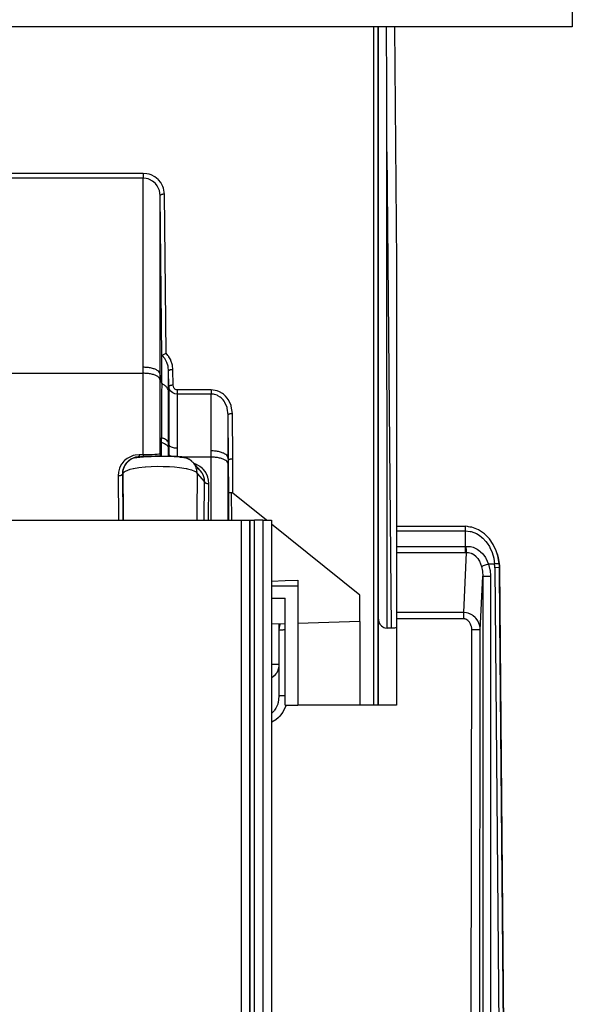
# Model space of a CAD drawing. Units: millimetres. Extents: x -99084 to -98664, y -102374 to -102077.
# Drawn here: x -98789 to -98776, y -102315 to -102291 of the extents above; entities that cross this region are included whole.
import ezdxf

# ---------------------------------------------------------------- set-up
doc = ezdxf.new("R2010")
doc.units = ezdxf.units.MM

# ---------------------------------------------------------------- blocks, each defined once
blk = doc.blocks.new('28A00026A__197', base_point=(-494020.5242000675, -511641.4676599343))
at = {"color": 7, "linetype": 'Continuous'}
for p, q in [((-493902.4620875359, -511516.7784309387), (-493894.3878108867, -511516.7821617127)), ((-493894.1015560039, -511516.8182601929), (-493894.3878108867, -511516.7821617127)), ((-493894.0007869609, -511516.8344841003), (-493894.1015560039, -511516.8182601929)), ((-493893.8484432109, -511516.867149353), (-493894.0007869609, -511516.8344841003)), ((-493893.6162654766, -511516.8941650391), (-493893.8484432109, -511516.867149353)), ((-493892.8210384258, -511517.1905250549), (-493893.6162654766, -511516.8941650391)), ((-493892.1235286602, -511517.657459259), (-493892.8210384258, -511517.1905250549)), ((-493891.5443050274, -511518.2508621216), (-493892.1235286602, -511517.657459259)), ((-493891.0872737774, -511518.9324531555), (-493891.5443050274, -511518.2508621216)), ((-493890.7491390117, -511519.6731491089), (-493891.0872737774, -511518.9324531555)), ((-493890.6677791484, -511519.9198989868), (-493890.7491390117, -511519.6731491089)), ((-493890.5999080547, -511520.1554031372), (-493890.6677791484, -511519.9198989868)), ((-493890.6180354961, -511520.0235862732), (-493890.5083553203, -511520.4363212585)), ((-493890.5083553203, -511520.4363212585), (-493890.5999080547, -511520.1554031372)), ((-493890.3919457611, -511521.1823839485), (-493890.5083553203, -511520.4363212585)), ((-493890.5083553203, -511520.4363212585), (-493890.3919457611, -511521.1823839485)), ((-493890.3760311016, -511521.4134941101), (-493890.3919457611, -511521.1823839485)), ((-493890.3919457611, -511521.1823839485), (-493890.3760311016, -511521.4134941101)), ((-493890.3693973305, -511521.6460976728), (-493890.3760311016, -511521.4134941101)), ((-493890.3760311016, -511521.4134941101), (-493890.3693973305, -511521.6460976728)), ((-493890.3104078145, -511527.7423303635), (-493890.3693973305, -511521.6460976728)), ((-493889.7927763169, -511586.9568741713), (-493890.3104078145, -511527.7423303635)), ((-493916.2927763169, -511528.2659902679), (-493916.2927763169, -511533.000306756)), ((-493916.2695247539, -511528.6944313049), (-493916.2927763169, -511529.0126827935)), ((-493916.2927763169, -511533.000306756), (-493916.3173763164, -511533.3142204285)), ((-493916.2927763169, -511533.000306756), (-493916.2927763169, -511536.7598278703)), ((-493916.2927763169, -511536.7598278703), (-493916.3904353984, -511537.512752533))]:
    blk.add_line(p, q, dxfattribs=at)
at = {"color": 124, "linetype": 'Continuous'}
for p, q in [((-493902.4619886731, -511517.3220291766), (-493894.3920074204, -511517.322031473)), ((-493894.3903133281, -511516.925655365), (-493894.3920074204, -511517.322031473)), ((-493894.3920074204, -511517.322031473), (-493894.3920074208, -511519.1486188454)), ((-493894.3920074204, -511517.322031473), (-493893.8053523906, -511517.3825340271)), ((-493894.3878108867, -511516.7821617127), (-493894.3903133281, -511516.925655365)), ((-493893.8053523906, -511517.3825340271), (-493893.7463313945, -511517.3956794739)), ((-493893.7463313945, -511517.3956794739), (-493893.691033543, -511517.4091529846)), ((-493893.691033543, -511517.4091529846), (-493893.0772029766, -511517.6409263611)), ((-493893.0772029766, -511517.6409263611), (-493892.8504573711, -511517.7684593201)), ((-493892.8504573711, -511517.7684593201), (-493892.5405208477, -511517.9854621887)), ((-493892.5405208477, -511517.9854621887), (-493892.4653255352, -511518.0464363098)), ((-493892.4653255352, -511518.0464363098), (-493892.3041316875, -511518.1893806458)), ((-493892.3041316875, -511518.1893806458), (-493891.9553768047, -511518.5658531189)), ((-493891.9553768047, -511518.5658531189), (-493891.8088924297, -511518.7579917908)), ((-493902.4617299599, -511519.1486190002), (-493894.3920074208, -511519.1486188454)), ((-493902.4616540446, -511519.8494740573), (-493894.3920074211, -511519.8494742042)), ((-493894.2732237194, -511519.8478601956), (-493894.5905340898, -511526.9200599694)), ((-493894.3920074208, -511519.1486188454), (-493894.3178035625, -511519.1436576843)), ((-493894.3920074208, -511519.1486188454), (-493894.3920074211, -511519.8494742042)), ((-493894.3920074211, -511519.8494742042), (-493894.2732237194, -511519.8478601956)), ((-493894.3178035625, -511519.1436576843), (-493893.9489681133, -511519.1444282532)), ((-493894.2732237194, -511519.8478601956), (-493894.0193416484, -511519.8574638367)), ((-493894.0193416484, -511519.8574638367), (-493893.6838924297, -511519.9448814392)), ((-493893.9489681133, -511519.1444282532), (-493893.7661678203, -511519.1698570252)), ((-493893.7661678203, -511519.1698570252), (-493893.4586727031, -511519.2491798401)), ((-493893.4586727031, -511519.2491798401), (-493893.3803035625, -511519.276966095)), ((-493893.3803035625, -511519.276966095), (-493893.0024349102, -511519.4579734802)), ((-493893.0024349102, -511519.4579734802), (-493892.659417332, -511519.6992912293)), ((-493892.659417332, -511519.6992912293), (-493892.5775691875, -511519.7697639465)), ((-493892.5775691875, -511519.7697639465), (-493892.3629695781, -511519.9828987122)), ((-493891.8088924297, -511518.7579917908), (-493891.5506526836, -511519.1646003723)), ((-493891.5506526836, -511519.1646003723), (-493891.4391414531, -511519.3762016296)), ((-493891.4391414531, -511519.3762016296), (-493891.2371761211, -511519.8464622498)), ((-493891.2371761211, -511519.8464622498), (-493891.2272273906, -511519.8736152649)), ((-493893.6838924297, -511519.9448814392), (-493893.6307918438, -511519.9673805237)), ((-493893.6307918438, -511519.9673805237), (-493893.5560237774, -511520.0034599304)), ((-493893.5560237774, -511520.0034599304), (-493893.3759090313, -511520.1128349304)), ((-493893.3759090313, -511520.1128349304), (-493893.1577083477, -511520.2942466736)), ((-493893.1577083477, -511520.2942466736), (-493893.1256038555, -511520.3261604309)), ((-493893.1256038555, -511520.3261604309), (-493892.9132015117, -511520.5794181824)), ((-493892.9132015117, -511520.5794181824), (-493892.8002254375, -511520.7511329651)), ((-493892.8002254375, -511520.7511329651), (-493892.724236668, -511520.886051178)), ((-493892.724236668, -511520.886051178), (-493892.4722643258, -511521.5297998636)), ((-493892.3629695781, -511519.9828987122), (-493892.3220149883, -511520.028881073)), ((-493892.3220149883, -511520.028881073), (-493892.0148250469, -511520.4437828064)), ((-493892.0148250469, -511520.4437828064), (-493891.9626399883, -511520.5297737122)), ((-493891.9626399883, -511520.5297737122), (-493891.643127746, -511521.2311596713)), ((-493891.2272273906, -511519.8736152649), (-493891.0347225078, -511520.5450248718)), ((-493891.0347225078, -511520.5450248718), (-493890.9328788466, -511521.2249791403)), ((-493892.4722643258, -511521.5297998636), (-493892.3663875469, -511522.0536994934)), ((-493892.3663875469, -511522.0536994934), (-493892.3626644024, -511522.0827064514)), ((-493892.3626644024, -511522.0827064514), (-493892.329708897, -511522.6554587727)), ((-493890.9328788466, -511521.2249791403), (-493891.643127746, -511521.2311596713)), ((-493891.643127746, -511521.2311596713), (-493891.4788753399, -511521.8958854675)), ((-493891.4788753399, -511521.8958854675), (-493891.4730159649, -511521.9326057434)), ((-493891.4730159649, -511521.9326057434), (-493891.4174751716, -511522.6562171681)), ((-493890.3693973305, -511521.6460976728), (-493890.9129544771, -511521.6508276754)), ((-493890.9129544771, -511521.6508276754), (-493890.3363461804, -511587.9099319024)), ((-493890.3693973305, -511521.6460976728), (-493889.7927827069, -511587.9095532287)), ((-493892.6136777644, -511528.9845445953), (-493892.329708897, -511522.6554587727)), ((-493892.329708897, -511522.6554587727), (-493892.3314569194, -511587.9572878929)), ((-493891.4174751716, -511522.6562171681), (-493891.4192231906, -511587.9572878929)), ((-493894.5905340898, -511526.9200599694), (-493902.4609494804, -511526.9200599694)), ((-493894.5905340898, -511527.6731712263), (-493902.4608719737, -511527.6731712263)), ((-493894.5905340898, -511526.9200599694), (-493894.5905340898, -511527.6731712263)), ((-493894.2495662578, -511526.9536705017), (-493894.5905340898, -511526.9200599694)), ((-493894.4493343242, -511527.6862831116), (-493894.5905340898, -511527.6731712263)), ((-493894.4200374492, -511527.6923408508), (-493894.4493343242, -511527.6862831116)), ((-493894.3118221172, -511527.7251701355), (-493894.4200374492, -511527.6923408508)), ((-493894.2128230938, -511527.7706413269), (-493894.3118221172, -511527.7251701355)), ((-493894.0324031719, -511527.0082206726), (-493894.2495662578, -511526.9536705017)), ((-493894.0586482891, -511527.8758354187), (-493894.2128230938, -511527.7706413269)), ((-493894.0271541484, -511527.9034004211), (-493894.0586482891, -511527.8758354187)), ((-493893.8669978984, -511527.0685844421), (-493894.0324031719, -511527.0082206726)), ((-493893.9114314922, -511528.0274925232), (-493894.0271541484, -511527.9034004211)), ((-493893.8337337383, -511527.0828514099), (-493893.8669978984, -511527.0685844421)), ((-493893.5234920391, -511527.2542381287), (-493893.8337337383, -511527.0828514099)), ((-493893.4600765117, -511527.298992157), (-493893.5234920391, -511527.2542381287)), ((-493893.2136775859, -511527.5130348206), (-493893.4600765117, -511527.298992157)), ((-493893.1491023906, -511527.5822105408), (-493893.2136775859, -511527.5130348206)), ((-493892.9759456524, -511527.8054618835), (-493893.1491023906, -511527.5822105408)), ((-493892.9073421367, -511527.9147529602), (-493892.9759456524, -511527.8054618835)), ((-493892.7742854961, -511528.1842155457), (-493892.9073421367, -511527.9147529602)), ((-493916.1982967266, -511528.3770332336), (-493916.2695247539, -511528.6944313049)), ((-493916.173089207, -511528.2996482849), (-493916.1982967266, -511528.3770332336)), ((-493916.1590943994, -511528.261963005), (-493916.173089207, -511528.2996482849)), ((-493893.8731014141, -511528.0783042908), (-493893.9114314922, -511528.0274925232)), ((-493893.7877742656, -511528.2165489197), (-493893.8731014141, -511528.0783042908)), ((-493893.7540218242, -511528.2843208313), (-493893.7877742656, -511528.2165489197)), ((-493893.6705867656, -511528.5134925842), (-493893.7540218242, -511528.2843208313)), ((-493893.6803458859, -511583.9132494626), (-493893.613063933, -511528.9496450986)), ((-493893.6586849102, -511528.5596351624), (-493893.6705867656, -511528.5134925842)), ((-493893.6242000469, -511528.7538566589), (-493893.6586849102, -511528.5596351624)), ((-493893.613063933, -511528.9496450986), (-493893.6242000469, -511528.7538566589)), ((-493892.7363826641, -511528.2838554382), (-493892.7742854961, -511528.1842155457)), ((-493892.7117854961, -511528.3580741882), (-493892.7363826641, -511528.2838554382)), ((-493892.6393978008, -511528.6702308655), (-493892.7117854961, -511528.3580741882)), ((-493892.6809169962, -511583.9132494626), (-493892.6136777644, -511528.9845445953)), ((-493892.6136777644, -511528.9845445953), (-493892.6393978008, -511528.6702308655)), ((-493916.4452449688, -511533.766910553), (-493916.6036311992, -511534.0702171326)), ((-493916.4210140117, -511533.7057685852), (-493916.4452449688, -511533.766910553)), ((-493916.381280125, -511533.5896949768), (-493916.4210140117, -511533.7057685852)), ((-493916.3173763164, -511533.3142204285), (-493916.381280125, -511533.5896949768)), ((-493916.8601619609, -511534.3913154602), (-493917.1863338359, -511534.6566200256)), ((-493916.6354915508, -511534.1184806824), (-493916.8601619609, -511534.3913154602)), ((-493916.6036311992, -511534.0702171326), (-493916.6354915508, -511534.1184806824)), ((-493916.6627132305, -511538.1734275818), (-493916.8346492656, -511538.4297142029)), ((-493916.4459163555, -511537.6960945129), (-493916.6627132305, -511538.1734275818)), ((-493916.4204036602, -511537.6173667908), (-493916.4459163555, -511537.6960945129)), ((-493916.3904353984, -511537.512752533), (-493916.4204036602, -511537.6173667908)), ((-493915.4842464336, -511537.9023323059), (-493915.8476497539, -511538.665813446)), ((-493915.4594452523, -511537.8231544506), (-493915.4842464336, -511537.9023323059)), ((-493916.9189998516, -511538.5329322815), (-493917.1924983944, -511538.7929102198)), ((-493916.6823665508, -511539.5511817932), (-493917.1216976055, -511539.8089332581)), ((-493916.8790828594, -511538.485622406), (-493916.9189998516, -511538.5329322815)), ((-493916.8346492656, -511538.4297142029), (-493916.8790828594, -511538.485622406)), ((-493916.3444759258, -511539.272190094), (-493916.6823665508, -511539.5511817932)), ((-493916.2321102031, -511539.1594200134), (-493916.3444759258, -511539.272190094)), ((-493916.1055843242, -511539.01770401), (-493916.2321102031, -511539.1594200134)), ((-493915.8476497539, -511538.665813446), (-493916.1055843242, -511539.01770401)), ((-493917.1216976055, -511539.8089332581), (-493917.1924983866, -511539.8372379243))]:
    blk.add_line(p, q, dxfattribs=at)
for points in [[(-493894.3178035625, -511519.1436576843), (-493894.2977617434, -511519.3447892347), (-493894.2888009601, -511519.5349259073), (-493894.2811846344, -511519.7050836724), (-493894.2732237194, -511519.8478601956)], [(-493891.643127746, -511521.2311596713), (-493891.9223082465, -511521.3267151704), (-493892.1677600095, -511521.4134029272), (-493892.3568824353, -511521.4832410297), (-493892.4722643258, -511521.5297998636)], [(-493890.3919457611, -511521.1823839485), (-493890.3988601718, -511521.1828234727), (-493890.4472610466, -511521.1859001421), (-493890.541258792, -511521.1925989008), (-493890.6572550329, -511521.2018492453), (-493890.7910756769, -511521.212940431), (-493890.9328788466, -511521.2249791403)], [(-493890.9129544771, -511521.6508276754), (-493890.9188473049, -511521.4377117046), (-493890.9328788466, -511521.2249791403)], [(-493892.329708897, -511522.6554587727), (-493892.2944762218, -511522.6555951108), (-493892.199197834, -511522.655813537), (-493892.055649988, -511522.6559650454), (-493891.8700341447, -511522.6560871907), (-493891.6531154275, -511522.6561728884), (-493891.4174751716, -511522.6562171681)], [(-493915.5515682109, -511528.9789722145), (-493915.7545041114, -511528.9817261872), (-493915.9355495714, -511528.9859478077), (-493916.0861210305, -511528.9914369388), (-493916.1990801441, -511528.9979333325), (-493916.2690712229, -511529.0070400934), (-493916.2927763169, -511529.0126827935)], [(-493892.6136777644, -511528.9845445953), (-493892.6528495182, -511528.9779503055), (-493892.7589471562, -511528.9674383465), (-493892.9184467309, -511528.9602879192), (-493893.1232072921, -511528.9547180482), (-493893.3598871626, -511528.9510916895), (-493893.613063933, -511528.9496450986)], [(-493917.2056344186, -511533.0018602081), (-493916.9644619736, -511533.0017797122), (-493916.7432606276, -511533.0016096201), (-493916.5554862851, -511533.0013602777), (-493916.4125607058, -511533.001046853), (-493916.3231818081, -511533.0005915249), (-493916.2927763169, -511533.000306756)], [(-493915.5515682109, -511536.7261172913), (-493915.7545041114, -511536.7288712639), (-493915.9355495714, -511536.7330928844), (-493916.0861210305, -511536.7385820156), (-493916.1990801441, -511536.7450784093), (-493916.2690712229, -511536.7541851702), (-493916.2927763169, -511536.7598278703)]]:
    blk.add_spline(points, degree=3, dxfattribs=at)
blk = doc.blocks.new('28A00027A__198', base_point=(-495042.3931209453, -511596.0188421069))
at = {"color": 7, "linetype": 'Continuous'}
for p, q in [((-493991.7927784484, -511516.0578249008), (-493920.7556380075, -511516.0578249008)), ((-493920.7556380075, -511516.0578249008), (-493919.7556944703, -511516.0578249008)), ((-493919.7556944703, -511516.0578249008), (-493919.6651949096, -511516.0578249008)), ((-493919.6651949096, -511516.0578249008), (-493919.1652231409, -511516.0578249008)), ((-493918.1924554157, -511516.0578249008), (-493919.1652231409, -511516.0578249008)), ((-493918.1924554157, -511516.0578249008), (-493917.1924934926, -511516.0578249008)), ((-493917.1924934926, -511516.0578249008), (-493917.1924934926, -511596.0188341888))]:
    blk.add_line(p, q, dxfattribs=at)
at = {"color": 124, "linetype": 'Continuous'}
for p, q in [((-493920.7556380075, -511516.0578249008), (-493920.7556380075, -511596.0188329244)), ((-493919.7556944703, -511516.0578249008), (-493919.7556944703, -511596.0188344371)), ((-493919.6651949096, -511596.0188403786), (-493919.6651949096, -511516.0578249008)), ((-493919.1652231409, -511596.0188421069), (-493919.1652231409, -511516.0578249008)), ((-493918.1924554157, -511516.0578249008), (-493918.1924554157, -511596.0188399699))]:
    blk.add_line(p, q, dxfattribs=at)
blk = doc.blocks.new('28A00025A__213', base_point=(-495057.1278047019, -511537.8231501639))
at = {"color": 124, "linetype": 'Continuous'}
for p, q in [((-493905.1708662155, -511458.013254122), (-493905.1708662155, -511537.8231501405)), ((-493904.6708876413, -511458.0132531073), (-493904.6708876413, -511537.8231501405)), ((-493904.5920707167, -511527.6923304035), (-493904.5920671333, -511458.0132617314)), ((-493903.5884038212, -511528.7572988511), (-493903.5921099017, -511472.7302389303)), ((-493903.5921099017, -511472.7302389303), (-493903.0854376067, -511528.7572988511)), ((-493932.2633316509, -511475.2707999433), (-493977.5569650033, -511475.2707868223)), ((-493932.2633316509, -511475.839282584), (-493977.5520334115, -511475.8392705799)), ((-493932.2742161303, -511498.0797711297), (-493932.2633316509, -511475.839282584)), ((-493932.2633316509, -511475.2707999433), (-493932.2633316509, -511475.839282584)), ((-493931.8257381328, -511475.309135437), (-493932.2633316509, -511475.2707999433)), ((-493931.9132015117, -511475.8709487915), (-493932.2633316509, -511475.839282584)), ((-493931.5494319805, -511475.3741149902), (-493931.8257381328, -511475.309135437)), ((-493931.4653865703, -511475.4005889893), (-493931.5494319805, -511475.3741149902)), ((-493931.3330623516, -511475.449005127), (-493931.4653865703, -511475.4005889893)), ((-493930.8810359844, -511475.6847839356), (-493931.3330623516, -511475.449005127)), ((-493930.5222103008, -511475.9719390869), (-493930.8810359844, -511475.6847839356)), ((-493931.6921932109, -511475.9246444702), (-493931.9132015117, -511475.8709487915)), ((-493931.5190975078, -511475.9865646362), (-493931.6921932109, -511475.9246444702)), ((-493931.157464207, -511476.1815414429), (-493931.5190975078, -511475.9865646362)), ((-493930.8600398906, -511476.4296264648), (-493931.157464207, -511476.1815414429)), ((-493930.8237850078, -511476.4673309326), (-493930.8600398906, -511476.4296264648)), ((-493930.6202327617, -511476.72265625), (-493930.8237850078, -511476.4673309326)), ((-493930.4078914531, -511477.1285629273), (-493930.6202327617, -511476.72265625)), ((-493930.4637996563, -511476.0301818848), (-493930.5222103008, -511475.9719390869)), ((-493930.209405125, -511476.3385848999), (-493930.4637996563, -511476.0301818848)), ((-493929.9439632305, -511476.8285446167), (-493930.209405125, -511476.3385848999)), ((-493929.8840877422, -511476.9934310913), (-493929.9439632305, -511476.8285446167)), ((-493929.7640828805, -511477.7215798611), (-493929.8840877422, -511476.9934310913)), ((-493930.3599788555, -511477.2652664185), (-493930.4078914531, -511477.1285629273)), ((-493930.2640333067, -511477.869334197), (-493930.3599788555, -511477.2652664185)), ((-493930.2742646782, -511498.8974337911), (-493930.2640333067, -511477.869334197)), ((-493930.0788973396, -511496.8069444872), (-493930.2640333067, -511477.869334197)), ((-493929.5806467013, -511496.4160966699), (-493929.7640828805, -511477.7215798611)), ((-493929.7333309063, -511497.0539169312), (-493930.0486807693, -511496.7045335057)), ((-493929.3502132305, -511496.6750106812), (-493929.5806467013, -511496.4160966699)), ((-493929.2564632305, -511496.803527832), (-493929.3502132305, -511496.6750106812)), ((-493929.4741145977, -511497.5182495117), (-493929.7333309063, -511497.0539169312)), ((-493929.3347103008, -511497.9627151489), (-493929.4741145977, -511497.5182495117)), ((-493929.2364436992, -511496.8332443237), (-493929.2564632305, -511496.803527832)), ((-493929.0240413555, -511497.2176742554), (-493929.2364436992, -511496.8332443237)), ((-493929.0017635234, -511497.2683334351), (-493929.0240413555, -511497.2176742554)), ((-493928.8322688945, -511497.8130187988), (-493929.0017635234, -511497.2683334351)), ((-493928.7743819964, -511498.3616934893), (-493928.8322688945, -511497.8130187988)), ((-493977.721933415, -511498.7864175217), (-493932.2742161303, -511498.7864175217)), ((-493932.2742308369, -511508.3761454978), (-493932.2742161303, -511498.7864175217)), ((-493932.2742161303, -511498.7864175217), (-493932.2742161303, -511498.0797711297)), ((-493930.2743176216, -511499.5760941874), (-493930.2742646782, -511498.8974337911)), ((-493930.0914858115, -511499.9935781378), (-493930.2742646782, -511498.8974337911)), ((-493929.3207942852, -511498.0313796997), (-493929.3347103008, -511497.9627151489)), ((-493929.2743494498, -511498.5075998693), (-493929.3207942852, -511498.0313796997)), ((-493929.2758616175, -511500.9950572011), (-493929.2743494498, -511498.5075998693)), ((-493929.2565366093, -511500.338940841), (-493929.2743494498, -511498.5075998693)), ((-493928.7565655161, -511500.1935661932), (-493928.7743819964, -511498.3616934893)), ((-493930.2743176216, -511508.2716186122), (-493930.2743176216, -511499.5760941874)), ((-493929.2778199179, -511507.0464107544), (-493929.2758616175, -511500.9950572011)), ((-493929.2565366093, -511500.338940841), (-493929.2621492156, -511507.1403896268)), ((-493929.2057430156, -511500.6120681763), (-493929.2565366093, -511500.338940841)), ((-493929.1028987774, -511500.8073272705), (-493929.2057430156, -511500.6120681763)), ((-493929.0742732891, -511500.8458557129), (-493929.1028987774, -511500.8073272705)), ((-493928.9480525859, -511500.9772872925), (-493929.0742732891, -511500.8458557129)), ((-493928.7972347149, -511501.0836257935), (-493928.9480525859, -511500.9772872925)), ((-493928.5383846172, -511501.1893692017), (-493928.7972347149, -511501.0836257935)), ((-493928.6655208477, -511500.5053939819), (-493928.7565655161, -511500.1935661932)), ((-493928.6024104961, -511500.5865478516), (-493928.6655208477, -511500.5053939819)), ((-493928.5270320781, -511500.6522979736), (-493928.6024104961, -511500.5865478516)), ((-493928.256870769, -511501.2256092253), (-493928.5383846172, -511501.1893692017)), ((-493928.3976375469, -511500.7177429199), (-493928.5270320781, -511500.6522979736)), ((-493928.2568707686, -511500.7401520507), (-493928.3976375469, -511500.7177429199)), ((-493928.256870769, -511501.2256092253), (-493928.2623824453, -511507.5769224571)), ((-493924.2706141577, -511500.7401518548), (-493928.2568707686, -511500.7401520507)), ((-493928.2568707686, -511500.7401520507), (-493928.256870769, -511501.2256092253)), ((-493924.2706141574, -511501.2256085462), (-493928.256870769, -511501.2256092253)), ((-493924.2742006168, -511507.9151103022), (-493924.2706141574, -511501.2256085462)), ((-493924.2706141577, -511500.7401518548), (-493924.2706141574, -511501.2256085462)), ((-493923.788323582, -511500.7922973633), (-493924.2706141577, -511500.7401518548)), ((-493923.9823543438, -511501.2507553101), (-493924.2706141574, -511501.2256085462)), ((-493923.8872615703, -511501.2702789307), (-493923.9823543438, -511501.2507553101)), ((-493923.7097103008, -511501.3221969605), (-493923.8872615703, -511501.2702789307)), ((-493923.5694515117, -511500.8513565064), (-493923.788323582, -511500.7922973633)), ((-493923.5842830547, -511501.3719787598), (-493923.7097103008, -511501.3221969605)), ((-493923.2777034649, -511500.9684448242), (-493923.5694515117, -511500.8513565064)), ((-493922.9453670391, -511501.1626815796), (-493923.2777034649, -511500.9684448242)), ((-493922.8139583477, -511501.2608413696), (-493922.9453670391, -511501.1626815796)), ((-493922.5745784649, -511501.4788589478), (-493922.8139583477, -511501.2608413696)), ((-493923.4763118633, -511501.4240264893), (-493923.5842830547, -511501.3719787598)), ((-493923.2104427227, -511501.5931396484), (-493923.4763118633, -511501.4240264893)), ((-493923.1053401836, -511501.6786880493), (-493923.2104427227, -511501.5931396484)), ((-493922.9138728984, -511501.8689422607), (-493923.1053401836, -511501.6786880493)), ((-493922.8668758281, -511501.9237213135), (-493922.9138728984, -511501.8689422607)), ((-493922.7560970195, -511502.0687942505), (-493922.8668758281, -511501.9237213135)), ((-493922.6576473125, -511502.2210006714), (-493922.7560970195, -511502.0687942505)), ((-493922.3965389141, -511502.822883606), (-493922.6576473125, -511502.2210006714)), ((-493922.377373875, -511501.7074890137), (-493922.5745784649, -511501.4788589478)), ((-493922.254327, -511501.8813400269), (-493922.377373875, -511501.7074890137)), ((-493922.0656062969, -511502.2197570801), (-493922.254327, -511501.8813400269)), ((-493921.9278499492, -511502.5664520264), (-493922.0656062969, -511502.2197570801)), ((-493922.3784725078, -511502.8863372803), (-493922.3965389141, -511502.822883606)), ((-493922.2716632204, -511503.6771780397), (-493922.3784725078, -511502.8863372803)), ((-493921.9052669414, -511502.6384353638), (-493921.9278499492, -511502.5664520264)), ((-493921.7716906791, -511503.5320442255), (-493921.9052669414, -511502.6384353638)), ((-493921.7320456588, -511508.8710322023), (-493921.7716906791, -511503.5320442255)), ((-493922.2742088341, -511508.7619091136), (-493922.2716632204, -511503.6771780397)), ((-493922.2320239625, -511509.014896272), (-493922.2716632204, -511503.6771780397)), ((-493929.2778789542, -511507.5940359006), (-493929.2778199179, -511507.0464107544)), ((-493929.2778199179, -511507.0464107544), (-493929.2621492156, -511507.1403896268)), ((-493930.2743176216, -511508.2716186122), (-493930.3723689922, -511508.3032722473)), ((-493930.2067693287, -511508.5207187014), (-493930.2743176216, -511508.2716186122)), ((-493929.2778805118, -511508.5182790418), (-493929.2778789542, -511507.5940359006)), ((-493929.2624120941, -511508.2557195955), (-493929.2778805118, -511508.5182790418)), ((-493928.2623824453, -511507.5769224571), (-493928.2623836406, -511508.2901649475)), ((-493928.2623836406, -511508.2901649475), (-493928.2623827711, -511508.5523272411)), ((-493924.2742006168, -511508.6505579283), (-493924.2742006168, -511507.9151103022)), ((-493934.7763606914, -511509.4229545593), (-493934.8401424297, -511509.5186653137)), ((-493934.5342952617, -511509.1296577454), (-493934.7763606914, -511509.4229545593)), ((-493934.4591609844, -511509.0552024841), (-493934.5342952617, -511509.1296577454)), ((-493934.1477596172, -511508.8047981262), (-493934.4591609844, -511509.0552024841)), ((-493934.0812312969, -511508.7612571716), (-493934.1477596172, -511508.8047981262)), ((-493933.6924373516, -511508.5613517761), (-493934.0812312969, -511508.7612571716)), ((-493933.4351131328, -511508.4725990295), (-493933.6924373516, -511508.5613517761)), ((-493933.1911556133, -511508.4160423279), (-493933.4351131328, -511508.4725990295)), ((-493932.7434031165, -511508.3761454978), (-493933.1911556133, -511508.4160423279)), ((-493932.7434031165, -511508.3761454978), (-493932.743401707, -511508.5385017395)), ((-493932.2742308369, -511508.3761454978), (-493932.7434031165, -511508.3761454978)), ((-493932.743401707, -511508.5385017395), (-493932.743401707, -511508.6071623616)), ((-493931.7079402813, -511508.3718299866), (-493932.2742308369, -511508.3761454978)), ((-493932.2742308369, -511508.3761454978), (-493932.2742244609, -511508.5385017395)), ((-493931.1929256328, -511508.3593940735), (-493931.7079402813, -511508.3718299866)), ((-493930.8925105938, -511508.3469200134), (-493931.1929256328, -511508.3593940735)), ((-493930.8392879375, -511508.3441352844), (-493930.8925105938, -511508.3469200134)), ((-493930.639092625, -511508.3313941956), (-493930.8392879375, -511508.3441352844)), ((-493930.4119197734, -511508.3091011047), (-493930.639092625, -511508.3313941956)), ((-493930.3723689922, -511508.3032722473), (-493930.4119197734, -511508.3091011047)), ((-493924.2742006168, -511508.6505579283), (-493927.5657156926, -511508.6505579283)), ((-493926.0606014141, -511509.4898033142), (-493926.3093807109, -511509.4034385681)), ((-493924.2742231492, -511516.0578263186), (-493924.2742006168, -511508.6505579283)), ((-493922.2743176217, -511516.0578213363), (-493922.2743176217, -511509.4402345941)), ((-493922.2320239625, -511509.014896272), (-493922.2742088341, -511508.7619091136)), ((-493922.2079216057, -511512.875053336), (-493922.2320239625, -511509.014896272)), ((-493921.7068973085, -511512.8987122549), (-493921.7320456588, -511508.8710322023)), ((-493935.1825496563, -511510.4207649231), (-493935.2139182638, -511510.833054747)), ((-493935.1036922344, -511510.0874519348), (-493935.1825496563, -511510.4207649231)), ((-493935.0577937969, -511509.9546394348), (-493935.1036922344, -511510.0874519348)), ((-493934.8401424297, -511509.5186653137), (-493935.0577937969, -511509.9546394348)), ((-493934.6900569805, -511510.3070411682), (-493934.7141648881, -511510.6357892021)), ((-493934.7141648881, -511510.6357892021), (-493934.6700111649, -511510.5865378977)), ((-493934.6278011211, -511510.0413703919), (-493934.6900569805, -511510.3070411682)), ((-493934.6700111649, -511510.5865378977), (-493934.4337703594, -511510.3264961243)), ((-493934.6700111649, -511510.5865378977), (-493934.6251766094, -511515.2998695374)), ((-493934.591424168, -511509.9354667664), (-493934.6278011211, -511510.0413703919)), ((-493934.5729915508, -511509.888507843), (-493934.591424168, -511509.9354667664)), ((-493934.4183895, -511509.5878562927), (-493934.5729915508, -511509.888507843)), ((-493934.4337703594, -511510.3264961243), (-493934.3550350078, -511510.2835502625)), ((-493934.3675472149, -511509.5115394592), (-493934.4183895, -511509.5878562927)), ((-493934.3550350078, -511510.2835502625), (-493933.7825252422, -511510.079082489)), ((-493933.7825252422, -511510.079082489), (-493933.4534236797, -511510.0007896423)), ((-493933.4534236797, -511510.0007896423), (-493933.4223567852, -511509.99426651)), ((-493933.4223567852, -511509.99426651), (-493932.7712947734, -511509.883228302)), ((-493932.7712947734, -511509.883228302), (-493932.0505916484, -511509.8020057678)), ((-493932.0505916484, -511509.8020057678), (-493931.9902889141, -511509.7967262268)), ((-493931.9902889141, -511509.7967262268), (-493931.3210384258, -511509.7520332336)), ((-493931.3210384258, -511509.7520332336), (-493930.6408016094, -511509.730052948)), ((-493930.6408016094, -511509.730052948), (-493929.907830418, -511509.7306861877)), ((-493929.907830418, -511509.7306861877), (-493929.1877376445, -511509.7559318543)), ((-493929.1877376445, -511509.7559318543), (-493928.5960628399, -511509.7966575623)), ((-493928.5960628399, -511509.7966575623), (-493928.0004817852, -511509.8587684631)), ((-493928.0004817852, -511509.8587684631), (-493927.2053768047, -511509.9856071472)), ((-493927.2053768047, -511509.9856071472), (-493927.1709529766, -511509.9926643372)), ((-493927.1709529766, -511509.9926643372), (-493927.0649959453, -511510.0153770447)), ((-493927.0649959453, -511510.0153770447), (-493926.5662166484, -511510.1488761902)), ((-493926.5662166484, -511510.1488761902), (-493926.2362605938, -511510.2806663513)), ((-493926.2362605938, -511510.2806663513), (-493926.1148006328, -511510.3493080139)), ((-493926.1148006328, -511510.3493080139), (-493925.9155414708, -511510.5865380942)), ((-493925.6625911602, -511509.6956825256), (-493926.0606014141, -511509.4898033142)), ((-493925.9155414708, -511510.5865380942), (-493925.9603816875, -511515.2998695374)), ((-493925.9155414708, -511510.5865380942), (-493925.039298765, -511511.5640703989)), ((-493925.6053401836, -511509.733341217), (-493925.6625911602, -511509.6956825256)), ((-493925.2881404766, -511509.9893302918), (-493925.6053401836, -511509.733341217)), ((-493925.3840877422, -511510.4424171448), (-493925.5292903789, -511510.2592277527)), ((-493925.335198582, -511510.5159873962), (-493925.3840877422, -511510.4424171448)), ((-493925.1805965313, -511510.8164329529), (-493925.335198582, -511510.5159873962)), ((-493925.2191097149, -511510.0579948425), (-493925.2881404766, -511509.9893302918)), ((-493924.9747859844, -511510.3544883728), (-493925.2191097149, -511510.0579948425)), ((-493924.9134456524, -511510.4467582703), (-493924.9747859844, -511510.3544883728)), ((-493924.6957942852, -511510.8826179504), (-493924.9134456524, -511510.4467582703)), ((-493935.2139182638, -511510.833054747), (-493935.1641812493, -511516.0578223796)), ((-493934.7141648881, -511510.6357892021), (-493934.6625500099, -511516.0578224203)), ((-493925.1621639141, -511510.8635063171), (-493925.1805965313, -511510.8164329529)), ((-493925.1255428203, -511510.9701194763), (-493925.1621639141, -511510.8635063171)), ((-493925.0634700664, -511511.2348747253), (-493925.1255428203, -511510.9701194763)), ((-493925.0820769343, -511516.0578261415), (-493925.039298765, -511511.5640703989)), ((-493925.039298765, -511511.5640703989), (-493925.0634700664, -511511.2348747253)), ((-493924.649651707, -511511.0163078308), (-493924.6957942852, -511510.8826179504)), ((-493924.5709773906, -511511.3484916687), (-493924.649651707, -511511.0163078308)), ((-493924.580445695, -511516.0578261028), (-493924.5395453892, -511511.7613359438)), ((-493924.5395453892, -511511.7613359438), (-493924.5709773906, -511511.3484916687)), ((-493922.1995463802, -511516.0578243136), (-493922.2079216057, -511512.875053336)), ((-493921.8594791481, -511516.0578226301), (-493921.8679604913, -511512.8347226643)), ((-493934.6251766094, -511515.2998695374), (-493934.61797088, -511516.057823156)), ((-493925.9603816875, -511515.2998695374), (-493925.9675874169, -511516.057823156))]:
    blk.add_line(p, q, dxfattribs=at)
at = {"color": 7, "linetype": 'Continuous'}
for p, q in [((-493903.6269466289, -511465.0278701782), (-493903.6586520035, -511458.0132492817)), ((-493902.7225916185, -511458.0132551774), (-493902.4713720452, -511485.7927375628)), ((-493903.5921099017, -511472.7302389303), (-493903.6269466289, -511465.0278701782)), ((-493902.4713720452, -511485.7927375628), (-493902.4607195561, -511528.7378365322)), ((-493930.0486807693, -511496.7045335057), (-493930.0706111797, -511496.7467651367)), ((-493930.0486807693, -511496.7045335057), (-493929.9928523906, -511496.6489868164)), ((-493929.9928523906, -511496.6489868164), (-493929.9320003399, -511496.6017913818)), ((-493929.9320003399, -511496.6017913818), (-493929.8722469219, -511496.5618972778)), ((-493929.8722469219, -511496.5618972778), (-493929.7993099102, -511496.5188903809)), ((-493929.7993099102, -511496.5188903809), (-493929.7346736797, -511496.4848556519)), ((-493929.7346736797, -511496.4848556519), (-493929.5806467013, -511496.4160966699)), ((-493930.0914858115, -511499.9935781378), (-493930.0788973396, -511496.8069444872)), ((-493930.0706111797, -511496.7467651367), (-493930.0788973396, -511496.8069444872)), ((-493930.1017955656, -511506.9567156363), (-493930.1017329504, -511506.3781007892)), ((-493930.1017955656, -511508.5098335913), (-493930.1017955656, -511506.9567156363)), ((-493934.2241756328, -511509.3309440613), (-493934.3675472149, -511509.5115394592)), ((-493934.1602664341, -511509.2596369421), (-493934.2241756328, -511509.3309440613)), ((-493934.2241756328, -511509.3309440613), (-493934.1602664341, -511509.2596369421)), ((-493934.1602664341, -511509.2596369421), (-493934.0987367299, -511509.1940307524)), ((-493934.0987367299, -511509.1940307524), (-493933.8435603984, -511508.9820022583)), ((-493933.8435603984, -511508.9820022583), (-493933.4680721172, -511508.7796859741)), ((-493933.4680721172, -511508.7796859741), (-493933.3381282695, -511508.7349014282)), ((-493933.3381282695, -511508.7349014282), (-493932.7114803203, -511508.6458015442)), ((-493932.7114803203, -511508.6458015442), (-493932.6744319805, -511508.6420860291)), ((-493932.6744319805, -511508.6420860291), (-493932.4036800274, -511508.6242523193)), ((-493932.6710140117, -511508.5957976868), (-493932.5413753399, -511508.569568634)), ((-493932.5413753399, -511508.569568634), (-493932.4986507305, -511508.5652885437)), ((-493932.4986507305, -511508.5652885437), (-493932.1867000469, -511508.5447425842)), ((-493932.4036800274, -511508.6242523193), (-493932.2485286602, -511508.6174430847)), ((-493932.2485286602, -511508.6174430847), (-493932.0813533672, -511508.5769805908)), ((-493932.1867000469, -511508.5447425842), (-493932.0079891094, -511508.5368995667)), ((-493932.0813533672, -511508.5769805908), (-493931.7373592266, -511508.5660591126)), ((-493932.0079891094, -511508.5368995667), (-493931.6377498516, -511508.5251426697)), ((-493931.7373592266, -511508.5660591126), (-493931.3434993633, -511508.5579986572)), ((-493931.6377498516, -511508.5251426697), (-493930.8510066875, -511508.5120124817)), ((-493931.3434993633, -511508.5579986572), (-493931.2451106914, -511508.5457611084)), ((-493931.2451106914, -511508.5457611084), (-493930.5508968242, -511508.5394363403)), ((-493930.8510066875, -511508.5120124817), (-493930.1017955656, -511508.5098335913)), ((-493930.5508968242, -511508.5394363403), (-493930.3733455547, -511508.5391693115)), ((-493930.3733455547, -511508.5391693115), (-493930.2933284649, -511508.5360107422)), ((-493930.2933284649, -511508.5360107422), (-493929.7216731914, -511508.5387611389)), ((-493930.2546321758, -511508.3926734924), (-493930.2507253154, -511508.4450373394)), ((-493930.2507253154, -511508.4450373394), (-493930.2067693287, -511508.5207187014)), ((-493930.1017955656, -511508.5098335913), (-493929.3722469219, -511508.5164604187)), ((-493929.7216731914, -511508.5387611389), (-493929.4166194805, -511508.5426254273)), ((-493929.4166194805, -511508.5426254273), (-493929.3408748516, -511508.545753479)), ((-493929.3722469219, -511508.5164604187), (-493929.0493099102, -511508.5226783752)), ((-493929.3408748516, -511508.545753479), (-493929.0349666484, -511508.5516433716)), ((-493929.0493099102, -511508.5226783752), (-493928.5985042461, -511508.5360908508)), ((-493929.0349666484, -511508.5516433716), (-493928.6080257305, -511508.5643463135)), ((-493928.6080257305, -511508.5643463135), (-493928.5236141094, -511508.5762290955)), ((-493928.5985042461, -511508.5360908508), (-493928.5412532695, -511508.5383491516)), ((-493928.5412532695, -511508.5383491516), (-493928.2623827711, -511508.5523272411)), ((-493928.5236141094, -511508.5762290955), (-493928.4704524883, -511508.578327179)), ((-493928.4704524883, -511508.578327179), (-493928.218011082, -511508.5908241272)), ((-493928.2623827711, -511508.5523272411), (-493928.0900203594, -511508.5649986267)), ((-493928.218011082, -511508.5908241272), (-493928.051202, -511508.6030883789)), ((-493928.0900203594, -511508.5649986267), (-493928.0240413555, -511508.5718574524)), ((-493928.051202, -511508.6030883789), (-493927.9138728984, -511508.6418151856)), ((-493928.0240413555, -511508.5718574524), (-493927.9145574122, -511508.5957977046)), ((-493927.9138728984, -511508.6418151856), (-493927.8566219219, -511508.647769928)), ((-493927.8566219219, -511508.647769928), (-493927.7615901836, -511508.668548584)), ((-493927.7615901836, -511508.668548584), (-493927.2474910625, -511508.7348823547)), ((-493927.2474910625, -511508.7348823547), (-493927.1174251445, -511508.7796783447)), ((-493927.1174251445, -511508.7796783447), (-493926.7420589336, -511508.9820022583)), ((-493926.7420589336, -511508.9820022583), (-493926.4868175422, -511509.1940191751)), ((-493926.4868175422, -511509.1940191751), (-493926.4252833339, -511509.2596292971)), ((-493926.4252833339, -511509.2596292971), (-493925.5292903789, -511510.2592277527)), ((-493925.9363338359, -511509.9121932983), (-493925.634392918, -511510.1498069763)), ((-493925.634392918, -511510.1498069763), (-493925.6044856914, -511510.1792182922)), ((-493925.6044856914, -511510.1792182922), (-493925.5292903789, -511510.2592277527)), ((-493922.1116878399, -511512.8505821228), (-493922.1559993633, -511512.8568153381)), ((-493922.0369808086, -511512.8435096741), (-493922.1116878399, -511512.8505821228)), ((-493922.003167332, -511512.8411216736), (-493922.0369808086, -511512.8435096741)), ((-493921.8986141094, -511512.835811615), (-493922.003167332, -511512.8411216736)), ((-493921.8679604913, -511512.8347226643), (-493921.8986141094, -511512.835811615)), ((-493921.8242732891, -511512.8383979797), (-493921.8679604913, -511512.8347226643)), ((-493921.7831966289, -511512.8513145447), (-493921.8242732891, -511512.8383979797)), ((-493921.7068973085, -511512.8987122549), (-493921.7831966289, -511512.8513145447)), ((-493917.7692847206, -511516.057820509), (-493921.7068973085, -511512.8987122549)), ((-493906.7706417916, -511524.8819246798), (-493917.1925000217, -511516.520569259)), ((-493917.1925070064, -511523.2395842781), (-493915.5779506097, -511523.1689878284)), ((-493915.5779506097, -511523.1689878284), (-493914.0779506097, -511523.1238759231)), ((-493914.0779506097, -511523.1238759231), (-493914.0779506097, -511523.7748419191)), ((-493917.192503976, -511523.7748419191), (-493914.0779506097, -511523.7748419191)), ((-493914.0779506097, -511523.7748419191), (-493914.0779506097, -511537.8231501405)), ((-493917.1925070064, -511525.2426239745), (-493915.5779506097, -511525.2426239745)), ((-493915.5779506097, -511537.8231501405), (-493915.5779506097, -511525.2426239745)), ((-493906.7706417916, -511527.9798177719), (-493906.7706417916, -511524.8819246798)), ((-493906.7706417916, -511527.9798177719), (-493914.0779506097, -511528.1995821879)), ((-493906.7706417916, -511527.9798177719), (-493906.7705809936, -511537.8225143709)), ((-493904.5919919357, -511537.8231501639), (-493904.5920707167, -511527.6923304035)), ((-493904.5859920391, -511527.8005409241), (-493904.5920707167, -511527.6923304035)), ((-493904.5920707167, -511527.6923304035), (-493904.5859920391, -511527.8005409241)), ((-493904.5859920391, -511527.8005409241), (-493904.5322200664, -511528.0469474793)), ((-493915.5787159181, -511528.244474512), (-493917.1924934796, -511528.2931071678)), ((-493904.5322200664, -511528.0469474793), (-493904.3762752422, -511528.3465461731)), ((-493904.3762752422, -511528.3465461731), (-493904.2916194805, -511528.4475822449)), ((-493904.2916194805, -511528.4475822449), (-493904.2374202617, -511528.5006294251)), ((-493904.2374202617, -511528.5006294251), (-493904.0825740703, -511528.6164894104)), ((-493904.0825740703, -511528.6164894104), (-493903.9636775859, -511528.678150177)), ((-493903.9636775859, -511528.678150177), (-493903.8368465313, -511528.7230491638)), ((-493903.8368465313, -511528.7230491638), (-493903.5884038212, -511528.7572988511)), ((-493903.0854376067, -511528.7572988511), (-493903.5884038212, -511528.7572988511)), ((-493902.9144222149, -511528.7560768127), (-493903.0854376067, -511528.7572988511)), ((-493902.7532894024, -511528.7524147034), (-493902.9144222149, -511528.7560768127)), ((-493902.6997615703, -511528.7505760193), (-493902.7532894024, -511528.7524147034)), ((-493902.6021053203, -511528.7463264465), (-493902.6997615703, -511528.7505760193)), ((-493902.4607195561, -511528.7378365322), (-493902.6021053203, -511528.7463264465)), ((-493902.4607195561, -511528.7378365322), (-493902.4713829121, -511537.8231501405)), ((-493915.5779506097, -511537.8231501405), (-493914.0779506097, -511537.8231501405)), ((-493906.7705809936, -511537.8225143709), (-493914.0779506097, -511537.8231501405)), ((-493905.1708662155, -511537.8231501405), (-493906.7705809936, -511537.8225143709)), ((-493904.6708876413, -511537.8231501405), (-493905.1708662155, -511537.8231501405)), ((-493904.5919919357, -511537.8231501639), (-493904.6708876413, -511537.8231501405)), ((-493902.4713829121, -511537.8231501405), (-493904.5919919357, -511537.8231501639))]:
    blk.add_line(p, q, dxfattribs=at)
at = {"color": 124, "linetype": 'Continuous'}
for points in [[(-493929.7640828805, -511477.7215798611), (-493929.8931157166, -511477.7280403677), (-493930.0134056712, -511477.7436851464), (-493930.1168020022, -511477.7674542759), (-493930.1962991339, -511477.7977371092), (-493930.2466589937, -511477.8418041001), (-493930.2640333067, -511477.869334197)], [(-493930.2742646782, -511498.8974337911), (-493930.3464046812, -511498.6853789226), (-493930.5483767494, -511498.4881056689), (-493930.8665801427, -511498.3189004438), (-493931.2795827176, -511498.1891585015), (-493931.7595704813, -511498.1076184407), (-493932.2742161303, -511498.0797711297)], [(-493930.2743176216, -511499.5760941874), (-493930.3464557396, -511499.3712445784), (-493930.548421492, -511499.180690821), (-493930.8666150418, -511499.0172663188), (-493931.2796056606, -511498.8919766318), (-493931.7595811372, -511498.813260187), (-493932.2742161303, -511498.7864175217)], [(-493928.7743819964, -511498.3616934893), (-493928.9033205598, -511498.3677138752), (-493929.0235363318, -511498.3829338964), (-493929.1268963733, -511498.4063240357), (-493929.2064085505, -511498.4363018122), (-493929.2479084157, -511498.4616202333), (-493929.2743494498, -511498.5075998693)], [(-493929.2758616175, -511500.9950572011), (-493929.3341048284, -511500.7063927696), (-493929.4960705741, -511500.4338236301), (-493929.753107791, -511500.1919108764), (-493930.0914858115, -511499.9935781378)], [(-493928.7565655161, -511500.1935661932), (-493928.8854901367, -511500.1994613637), (-493929.0056822806, -511500.2145599057), (-493929.1090272206, -511500.2378411271), (-493929.1885398257, -511500.2677307245), (-493929.2390441246, -511500.3115198947), (-493929.2565366093, -511500.338940841)], [(-493921.7716906791, -511503.5320442255), (-493921.9005893643, -511503.5378807993), (-493922.0207736788, -511503.5529234052), (-493922.1241181483, -511503.5761551893), (-493922.2036362802, -511503.6060054135), (-493922.2541578397, -511503.6497674622), (-493922.2716632204, -511503.6771780397)], [(-493929.2778789542, -511507.5940359006), (-493929.3363305395, -511507.4100218348), (-493929.4999071492, -511507.2363737237), (-493929.7597524565, -511507.0824943396), (-493930.1017955656, -511506.9567156363)], [(-493929.2778199179, -511507.0464107544), (-493929.3362704997, -511506.8534812479), (-493929.4998461328, -511506.6714004382), (-493929.7596905523, -511506.5100277165), (-493930.1017329504, -511506.3781007892)], [(-493929.2621492156, -511507.1403896268), (-493929.2623463658, -511507.6950948284), (-493929.2624120941, -511508.2557195955)], [(-493929.2624120941, -511508.2557195955), (-493929.2416162707, -511508.3329470961), (-493929.1836324759, -511508.4071005303), (-493929.0870371986, -511508.4844202751), (-493928.9662381542, -511508.5351436359)], [(-493929.2621492156, -511507.1403896268), (-493929.2260903483, -511507.2535314366), (-493929.1251312508, -511507.3588053053), (-493928.9660687461, -511507.4491228138), (-493928.759613534, -511507.5184030117), (-493928.5196659631, -511507.5619808125), (-493928.2623824453, -511507.5769224571)], [(-493922.2742088341, -511508.7619091136), (-493922.3463493404, -511508.5423533721), (-493922.5483257093, -511508.3380848935), (-493922.8665365133, -511508.1628616288), (-493923.279548477, -511508.02848447), (-493923.7595461535, -511507.9440044356), (-493924.2742006168, -511507.9151103022)], [(-493934.2861752862, -511509.4151279817), (-493934.453593659, -511509.682955903), (-493934.5707260477, -511509.9703967636), (-493934.6445748855, -511510.2745418741), (-493934.6700111649, -511510.5865378977)], [(-493925.9155414708, -511510.5865380942), (-493925.9495510719, -511510.2252265964), (-493926.0483570242, -511509.8760936075), (-493926.2086970925, -511509.5506509839), (-493926.4252833339, -511509.2596292971)], [(-493922.2743176217, -511509.4402345941), (-493922.346455051, -511509.2353859783), (-493922.5484188788, -511509.044833006), (-493922.8666095315, -511508.8814089012), (-493923.2795966879, -511508.7561190884), (-493923.7595686445, -511508.6774019194), (-493924.2742006168, -511508.6505579283)], [(-493922.2742088341, -511508.7619091136), (-493922.2742904225, -511509.0998664129), (-493922.2743176217, -511509.4402345941)], [(-493921.7320456588, -511508.8710322023), (-493921.8608782138, -511508.8765669331), (-493921.9810102645, -511508.8913181497), (-493922.0843286319, -511508.9142897739), (-493922.1638561221, -511508.9439303311), (-493922.2144553712, -511508.9875440664), (-493922.2320239625, -511509.014896272)], [(-493935.2139182638, -511510.833054747), (-493935.0869439358, -511510.8255047502), (-493934.9682952198, -511510.8053834512), (-493934.865752049, -511510.7740100306), (-493934.7860378773, -511510.7334417781), (-493934.7343798961, -511510.686338632), (-493934.7141648881, -511510.6357892021)], [(-493925.039298765, -511511.5640703989), (-493925.0190837574, -511511.6146198289), (-493924.9674257764, -511511.6617229752), (-493924.8877116047, -511511.702291228), (-493924.7851684339, -511511.7336646487), (-493924.6665197176, -511511.7537859478), (-493924.5395453892, -511511.7613359438)]]:
    blk.add_spline(points, degree=3, dxfattribs=at)
at = {"color": 7, "linetype": 'Continuous'}
for points in [[(-493930.0914858115, -511499.9935781378), (-493930.0987897287, -511503.0608298107), (-493930.1017329504, -511506.3781007892)], [(-493930.2743176216, -511508.2716186122), (-493930.2569149137, -511508.4006076033), (-493930.2067693287, -511508.5207187014)], [(-493934.1602664341, -511509.2596369421), (-493934.2324329257, -511509.3439088934), (-493934.2861752862, -511509.4151279817)], [(-493932.6710140117, -511508.5957976868), (-493933.0659534953, -511508.6347673495), (-493933.4453233524, -511508.7509946449), (-493933.7941683109, -511508.9398981539), (-493934.0987367299, -511509.1940307524)], [(-493926.4868175422, -511509.1940191751), (-493926.7913878503, -511508.9398891645), (-493927.1402341303, -511508.7509885303), (-493927.5196063445, -511508.634764277), (-493927.9145574122, -511508.5957977046)]]:
    blk.add_spline(points, degree=3, dxfattribs=at)
blk = doc.blocks.new('595465A__214', base_point=(-495069.7927763169, -511642.948928833))
for name, p in [('28A00025A__213', (-495057.1278047019, -511537.8231501639)), ('28A00027A__198', (-495042.3931209453, -511596.0188421069)), ('28A00026A__197', (-494020.5242000674, -511641.4676599342))]:
    blk.add_blockref(name, p)
blk = doc.blocks.new('ASS_INTERNO_1600_SX__215', base_point=(-495069.7927763169, -511642.948928833))
blk.add_blockref('595465A__214', (-495069.7927763169, -511642.9489288329))
blk = doc.blocks.new('00A00059A__217', base_point=(-495087.7927763169, -511472.0132494625))
at = {"color": 7, "linetype": 'Continuous'}
for p, q in [((-493881.7927763169, -511456.0132494625), (-493881.7927763169, -511458.0132494625)), ((-493881.7927763169, -511458.0132494625), (-495087.7927763169, -511458.0132494625))]:
    blk.add_line(p, q, dxfattribs=at)
blk = doc.blocks.new('00A00058A__231', base_point=(-495087.7927763169, -511644.9970446588))
blk.add_blockref('00A00059A__217', (-495087.7927763169, -511472.0132494625))
blk = doc.blocks.new('P201_SLI_1600_ASM__232', base_point=(-495087.7927763169, -511644.9970446588))
for name, p in [('ASS_INTERNO_1600_SX__215', (-495069.7927763169, -511642.9489288329)), ('00A00058A__231', (-495087.7927763169, -511644.9970446588))]:
    blk.add_blockref(name, p)
blk = doc.blocks.new('In_Alto1__233', base_point=(-494477.769952, -511569))
blk.add_blockref('P201_SLI_1600_ASM__232', (-495087.7927763169, -511644.9970446588))
blk = doc.blocks.new('1__352')
at = {"xscale": 0.2, "yscale": 0.2, "zscale": 0.2}
blk.add_blockref('In_Alto1__233', (-98895.5539904, -102313.8), dxfattribs=at)

msp = doc.modelspace()

# ---------------------------------------------------------------- block references
msp.add_blockref('1__352', (0, 0))

doc.saveas('drawing.dxf')
